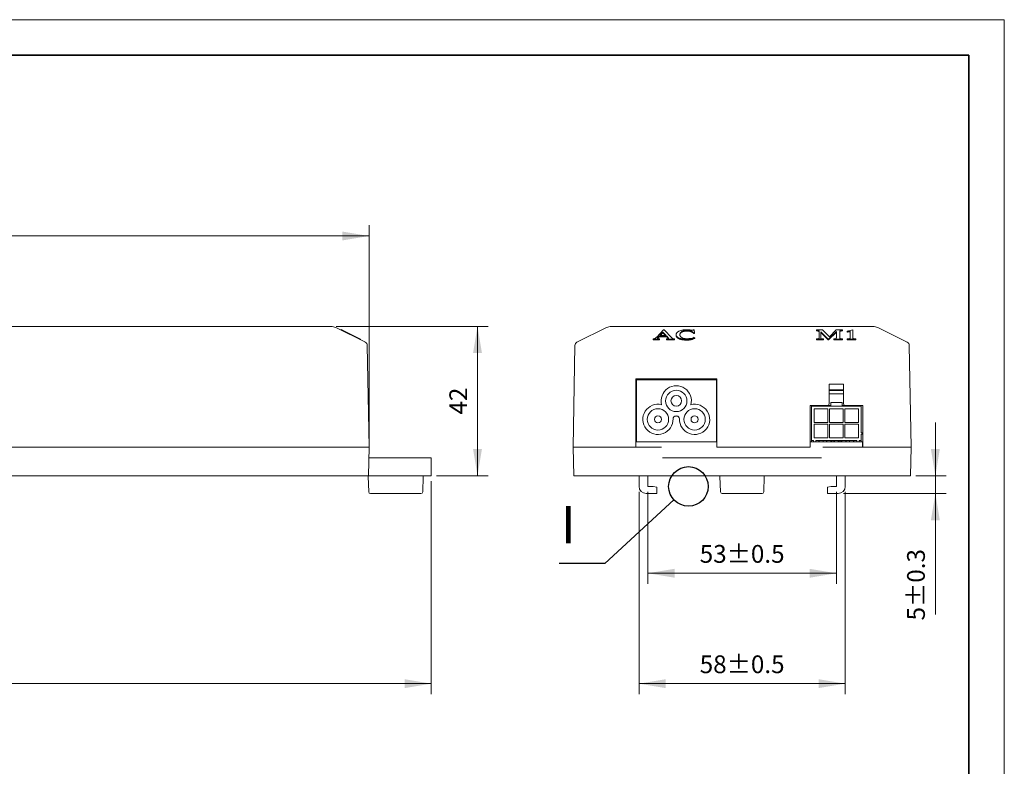
# Model space of a CAD drawing. Units: millimetres. Extents: x -297 to 297, y -210 to 210.
# Drawn here: x 20 to 297, y 0 to 210 of the extents above; entities that cross this region are included whole.
import ezdxf

# ---------------------------------------------------------------- set-up
doc = ezdxf.new("R2010")
doc.units = ezdxf.units.MM
doc.layers.get('0').update_dxf_attribs({"lineweight": 20})
for name, color, linetype, lineweight in [('CAXA0', 7, 'Continuous', 70), ('粗实线层', 7, 'Continuous', 35), ('细实线层', 7, 'Continuous', 18)]:
    doc.layers.add(name, color=color, linetype=linetype, lineweight=lineweight)
doc.styles.add('标准', font='txt')
doc.dimstyles.new('标准$0', dxfattribs={"dimscale": 1.5, "dimtxt": 3.333333, "dimasz": 5, "dimexe": 2, "dimexo": 1, "dimgap": 1.5, "dimtad": 1, "dimdec": 1, "dimdsep": 46, "dimtxsty": '标准', "dimcen": 2.5, "dimdle": 10, "dimclrd": 256, "dimclre": 256, "dimclrt": 7, "dimadec": 0, "dimazin": 0, "dimtfac": 0.714286, "dimtdec": 1, "dimtmove": 0, "dimatfit": 3, "dimfxl": 0, "dimtolj": 1, "dimarcsym": 0})

# ---------------------------------------------------------------- blocks, each defined once
blk = doc.blocks.new('*X5')
for points in [[(196.77, 54.3), (204.27, 55.55), (204.27, 53.05)], [(249.77, 54.3), (242.27, 55.55), (242.27, 53.05)]]:
    blk.add_hatch(color=256).paths.add_polyline_path(points, flags=0)
at = {"linetype": 'Continuous'}
for p, q in [((196.77, 77.23), (196.77, 51.3)), ((249.77, 77.23), (249.77, 51.3))]:
    blk.add_line(p, q, dxfattribs=at)
blk.add_line((196.77, 54.3), (249.77, 54.3))
at = {"color": 7, "linetype": 'Continuous', "insert": (223.27, 59.1), "char_height": 5, "width": 41.4787, "attachment_point": 5, "style": '标准'}
blk.add_mtext('53%%P0.5', dxfattribs=at)
blk = doc.blocks.new('*X6')
for points in [[(194.27, 23.25), (201.77, 24.5), (201.77, 22)], [(252.27, 23.25), (244.77, 24.5), (244.77, 22)]]:
    blk.add_hatch(color=256).paths.add_polyline_path(points, flags=0)
at = {"linetype": 'Continuous'}
for p, q in [((194.27, 77.23), (194.27, 20.25)), ((252.27, 77.23), (252.27, 20.25))]:
    blk.add_line(p, q, dxfattribs=at)
blk.add_line((194.27, 23.25), (252.27, 23.25))
at = {"color": 7, "linetype": 'Continuous', "insert": (223.27, 28.05), "char_height": 5, "width": 41.4787, "attachment_point": 5, "style": '标准'}
blk.add_mtext('58%%P0.5', dxfattribs=at)
blk = doc.blocks.new('*X7')
for points in [[(277.61, 81.73), (278.86, 89.23), (276.36, 89.23)], [(277.61, 76.73), (278.86, 69.23), (276.36, 69.23)]]:
    blk.add_hatch(color=256).paths.add_polyline_path(points, flags=0)
blk.add_line((277.61, 96.73), (277.61, 42.66))
at = {"linetype": 'Continuous'}
for p, q in [((272.13, 81.73), (280.61, 81.73)), ((251.77, 76.73), (280.61, 76.73))]:
    blk.add_line(p, q, dxfattribs=at)
at = {"color": 7, "linetype": 'Continuous', "insert": (272.81, 51.07), "char_height": 5, "width": 33.6357, "attachment_point": 5, "rotation": 90, "style": '标准'}
blk.add_mtext('5%%P0.3', dxfattribs=at)
blk = doc.blocks.new('*X10')
for points in [[(-159.14, 23.25), (-151.64, 24.5), (-151.64, 22)], [(135.86, 23.25), (128.36, 24.5), (128.36, 22)]]:
    blk.add_hatch(color=256).paths.add_polyline_path(points, flags=0)
at = {"linetype": 'Continuous'}
for p, q in [((-159.14, 80.23), (-159.14, 20.25)), ((135.86, 80.23), (135.86, 20.25))]:
    blk.add_line(p, q, dxfattribs=at)
blk.add_line((-159.14, 23.25), (135.86, 23.25))
at = {"color": 7, "linetype": 'Continuous', "insert": (-11.64, 28.05), "char_height": 5, "width": 22.3399, "attachment_point": 5, "style": '标准'}
blk.add_mtext('295', dxfattribs=at)
blk = doc.blocks.new('*X14')
for points in [[(148.85, 123.73), (150.1, 116.23), (147.6, 116.23)], [(148.85, 81.73), (150.1, 89.23), (147.6, 89.23)]]:
    blk.add_hatch(color=256).paths.add_polyline_path(points, flags=0)
at = {"linetype": 'Continuous'}
for p, q in [((109.15, 123.73), (151.85, 123.73)), ((137.36, 81.73), (151.85, 81.73))]:
    blk.add_line(p, q, dxfattribs=at)
blk.add_line((148.85, 123.73), (148.85, 81.73))
at = {"color": 7, "linetype": 'Continuous', "insert": (144.09, 102.73), "char_height": 5, "width": 14.6189, "attachment_point": 5, "rotation": 90, "style": '标准'}
blk.add_mtext('42', dxfattribs=at)
blk = doc.blocks.new('CAXBLOCK11')
at = {"layer": 'CAXA0', "linetype": 'Continuous', "lineweight": 25}
for p, q in [((-4.09, -3.77), (-23.53, -21.69)), ((-23.53, -21.69), (-36.38, -21.69))]:
    blk.add_line(p, q, dxfattribs=at)
blk.add_circle((0, 0), 5.56, dxfattribs=at)
at = {"layer": 'CAXA0', "linetype": 'Continuous', "lineweight": 25, "insert": (-35.86, -5.51), "char_height": 10.5, "width": 6.2253, "attachment_point": 1, "style": '标准'}
blk.add_mtext('I', dxfattribs=at)
blk = doc.blocks.new('*X18')
for points in [[(-141.64, 149.16), (-134.14, 150.41), (-134.14, 147.91)], [(118.36, 149.16), (110.86, 150.41), (110.86, 147.91)]]:
    blk.add_hatch(color=256).paths.add_polyline_path(points, flags=0)
at = {"linetype": 'Continuous'}
for p, q in [((-141.64, 91.23), (-141.64, 152.16)), ((118.36, 91.23), (118.36, 152.16))]:
    blk.add_line(p, q, dxfattribs=at)
blk.add_line((-141.64, 149.16), (118.36, 149.16))
at = {"color": 7, "insert": (-11.64, 153.96), "char_height": 5, "width": 22.2256, "attachment_point": 5, "style": '标准'}
blk.add_mtext('260', dxfattribs=at)
blk = doc.blocks.new('$CAXA_FRAME_13B17AC1$')
at = {"layer": '粗实线层'}
for p, q in [((287, 200), (-287, 200)), ((287, -200), (287, 200))]:
    blk.add_line(p, q, dxfattribs=at)
at = {"layer": '细实线层'}
for p, q in [((297, 210), (-297, 210)), ((297, -210), (297, 210))]:
    blk.add_line(p, q, dxfattribs=at)

msp = doc.modelspace()

# ---------------------------------------------------------------- linework, layer by layer
at = {"color": 7, "linetype": 'Continuous'}
for p, q in [((-130.93, 123.73), (107.65, 123.73)), ((108.99, 123.42), (117.31, 119.26)), ((110.45, 122.69), (110.54, 122.87)), ((110.53, 122.65), (110.62, 122.83)), ((110.54, 122.87), (110.82, 122.73)), ((110.73, 122.55), (110.82, 122.73)), ((110.85, 122.71), (115.99, 120.14)), ((185.13, 123.42), (176.82, 119.26)), ((186.48, 123.73), (260.06, 123.73)), ((201.13, 122.78), (199.24, 120.74)), ((200.11, 121.17), (201, 122.14)), ((200.28, 121.17), (201, 121.96)), ((201, 121.96), (201, 122.14)), ((201, 122.14), (201.87, 121.17)), ((201, 121.96), (201.71, 121.17)), ((201.34, 122.78), (201.13, 122.78)), ((203.51, 120.51), (201.34, 122.78)), ((209.81, 122.78), (209.62, 122.78)), ((209.67, 121.87), (209.88, 121.89)), ((209.67, 121.69), (209.67, 121.87)), ((209.88, 121.89), (209.81, 122.78)), ((209.88, 121.71), (209.88, 121.89)), ((244.18, 122.46), (244.18, 122.74)), ((245.86, 122.74), (244.18, 122.74)), ((244.94, 122.21), (244.94, 120.62)), ((245.37, 120.62), (245.37, 122.18)), ((245.37, 122.18), (247.48, 120.1)), ((245.37, 122), (247.48, 119.92)), ((247.81, 120.8), (245.86, 122.74)), ((247.6, 120.1), (249.78, 122.31)), ((247.6, 119.92), (249.78, 122.13)), ((249.75, 122.74), (247.81, 120.8)), ((251.47, 122.74), (249.75, 122.74)), ((249.78, 122.31), (249.78, 120.62)), ((250.71, 120.62), (250.71, 122.21)), ((251.47, 122.46), (251.47, 122.74)), ((254.42, 122.78), (252.8, 122.4)), ((252.8, 122.14), (252.8, 122.4)), ((253.67, 122.24), (253.67, 120.51)), ((254.42, 120.51), (254.42, 122.78)), ((261.4, 123.42), (269.72, 119.26)), ((115.62, 120.1), (115.71, 120.28)), ((115.82, 120), (115.91, 120.18)), ((115.9, 119.96), (115.99, 120.14)), ((198.27, 119.92), (198.27, 120.2)), ((198.27, 120.1), (200.01, 120.1)), ((198.27, 119.92), (200.01, 119.92)), ((199.66, 120.7), (199.93, 120.98)), ((199.66, 120.52), (199.93, 120.8)), ((199.93, 120.8), (199.93, 120.98)), ((199.93, 120.98), (202.05, 120.98)), ((199.93, 120.8), (202.05, 120.8)), ((200.01, 119.92), (200.01, 120.2)), ((201.87, 121.17), (200.11, 121.17)), ((202.04, 119.92), (202.04, 120.2)), ((202.04, 120.1), (204.26, 120.1)), ((202.04, 119.92), (204.26, 119.92)), ((202.05, 120.8), (202.05, 120.98)), ((202.05, 120.98), (202.45, 120.56)), ((202.05, 120.8), (202.45, 120.38)), ((204.26, 119.92), (204.26, 120.2)), ((209.67, 121.69), (209.88, 121.71)), ((210.01, 120.56), (209.82, 120.65)), ((210.01, 120.39), (210.01, 120.56)), ((244.18, 119.92), (244.18, 120.2)), ((244.18, 120.1), (246.14, 120.1)), ((244.18, 119.92), (246.14, 119.92)), ((246.14, 119.92), (246.14, 120.2)), ((247.48, 120.1), (247.6, 120.1)), ((247.48, 119.92), (247.48, 120.1)), ((247.48, 119.92), (247.6, 119.92)), ((247.6, 119.92), (247.6, 120.1)), ((249.02, 119.92), (249.02, 120.2)), ((249.02, 120.1), (251.47, 120.1)), ((249.02, 119.92), (251.47, 119.92)), ((251.47, 119.92), (251.47, 120.2)), ((252.83, 119.92), (252.83, 120.2)), ((252.83, 120.1), (255.26, 120.1)), ((252.83, 119.92), (255.26, 119.92)), ((255.26, 119.92), (255.26, 120.2)), ((117.86, 118.38), (118.36, 89.73)), ((176.27, 118.38), (175.77, 89.73)), ((270.27, 118.38), (270.77, 89.73)), ((193.37, 108.98), (193.37, 89.73)), ((193.37, 108.98), (216.17, 108.98)), ((193.52, 108.73), (193.52, 91.23)), ((216.02, 108.73), (193.52, 108.73)), ((216.02, 91.23), (216.02, 108.73)), ((216.17, 108.98), (216.17, 89.73)), ((247.77, 107.53), (251.77, 107.53)), ((247.77, 107.53), (247.77, 102.03)), ((247.77, 105.93), (251.77, 105.93)), ((251.77, 105.73), (247.77, 105.73)), ((251.77, 107.53), (251.77, 102.03)), ((247.77, 104.73), (251.77, 104.73)), ((242.37, 101.53), (248.17, 101.53)), ((242.37, 101.53), (242.37, 89.73)), ((242.82, 101.33), (256.72, 101.33)), ((242.82, 91.63), (242.82, 101.33)), ((243.42, 101.33), (243.42, 101.53)), ((243.57, 100.53), (247.37, 100.53)), ((243.57, 96.73), (243.57, 100.53)), ((243.62, 101.53), (243.62, 101.33)), ((247.37, 100.53), (247.37, 96.73)), ((247.87, 100.53), (251.67, 100.53)), ((247.87, 96.73), (247.87, 100.53)), ((248.17, 102.33), (251.37, 102.33)), ((248.17, 101.33), (248.17, 102.33)), ((251.37, 102.33), (251.37, 101.33)), ((251.37, 101.53), (257.17, 101.53)), ((251.67, 100.53), (251.67, 96.73)), ((252.17, 100.53), (255.97, 100.53)), ((252.17, 96.73), (252.17, 100.53)), ((255.92, 101.53), (255.92, 101.33)), ((255.97, 100.53), (255.97, 96.73)), ((256.12, 101.33), (256.12, 101.53)), ((256.72, 101.33), (256.72, 93.83)), ((257.17, 101.53), (257.17, 89.73)), ((193.52, 94.23), (193.37, 94.23)), ((216.17, 94.23), (216.02, 94.23)), ((247.37, 96.73), (243.57, 96.73)), ((243.57, 96.23), (247.37, 96.23)), ((243.57, 92.43), (243.57, 96.23)), ((247.37, 96.23), (247.37, 92.43)), ((251.67, 96.73), (247.87, 96.73)), ((247.87, 96.23), (251.67, 96.23)), ((247.87, 92.43), (247.87, 96.23)), ((251.67, 96.23), (251.67, 92.43)), ((255.97, 96.73), (252.17, 96.73)), ((252.17, 96.23), (255.97, 96.23)), ((252.17, 92.43), (252.17, 96.23)), ((255.97, 96.23), (255.97, 92.43)), ((193.52, 93.23), (193.37, 93.23)), ((193.37, 91.63), (193.52, 91.63)), ((216.17, 93.23), (216.02, 93.23)), ((242.77, 93.03), (242.82, 93.03)), ((242.77, 91.23), (242.77, 93.03)), ((243.37, 91.63), (242.82, 91.63)), ((243.37, 91.23), (243.37, 91.63)), ((247.37, 92.43), (243.57, 92.43)), ((255.57, 91.63), (243.97, 91.63)), ((243.97, 91.63), (243.97, 91.23)), ((244.87, 91.23), (244.87, 91.63)), ((244.97, 91.63), (244.97, 91.23)), ((246.07, 91.63), (246.07, 91.23)), ((247.02, 91.63), (247.02, 91.23)), ((247.09, 91.23), (247.09, 91.63)), ((251.67, 92.43), (247.87, 92.43)), ((248.19, 91.23), (248.19, 91.63)), ((248.52, 91.63), (248.52, 91.23)), ((249.02, 91.63), (249.02, 91.23)), ((249.22, 91.63), (249.22, 91.23)), ((250.32, 91.63), (250.32, 91.23)), ((250.52, 91.63), (250.52, 91.23)), ((251.02, 91.63), (251.02, 91.23)), ((251.34, 91.23), (251.34, 91.63)), ((255.97, 92.43), (252.17, 92.43)), ((252.44, 91.23), (252.44, 91.63)), ((252.52, 91.63), (252.52, 91.23)), ((253.47, 91.63), (253.47, 91.23)), ((254.57, 91.63), (254.57, 91.23)), ((254.67, 91.63), (254.67, 91.23)), ((255.57, 91.23), (255.57, 91.63)), ((256.72, 91.63), (256.17, 91.63)), ((256.17, 91.63), (256.17, 91.23)), ((256.72, 93.83), (257.12, 93.83)), ((257.12, 93.43), (256.72, 93.43)), ((256.72, 93.43), (256.72, 91.63)), ((256.77, 93.03), (256.72, 93.03)), ((256.77, 93.03), (256.77, 91.23)), ((257.12, 93.83), (257.12, 93.43)), ((-141.64, 89.73), (118.36, 89.73)), ((118.36, 89.73), (118.22, 81.73)), ((175.77, 89.73), (175.91, 81.73)), ((200.59, 89.73), (175.77, 89.73)), ((193.42, 89.73), (193.42, 91.23)), ((216.12, 91.23), (193.42, 91.23)), ((216.12, 91.23), (216.12, 89.73)), ((216.12, 89.73), (242.42, 89.73)), ((242.42, 91.23), (257.12, 91.23)), ((242.42, 91.23), (242.42, 89.73)), ((270.77, 89.73), (245.94, 89.73)), ((257.12, 91.23), (257.12, 89.73)), ((270.77, 89.73), (270.63, 81.73)), ((118.31, 86.73), (135.86, 86.73)), ((135.86, 81.73), (135.86, 86.73)), ((200.91, 86.73), (245.63, 86.73)), ((135.86, 81.73), (-159.14, 81.73)), ((118.12, 81.54), (118.27, 77.22)), ((133.6, 81.54), (133.45, 77.22)), ((270.63, 81.73), (175.91, 81.73)), ((194.27, 78.73), (194.27, 81.73)), ((196.77, 81.73), (196.77, 78.73)), ((217.02, 81.54), (217.18, 77.22)), ((229.51, 81.54), (229.36, 77.22)), ((249.77, 78.73), (249.77, 81.73)), ((252.27, 81.73), (252.27, 78.73)), ((196.77, 78.73), (198.27, 78.73)), ((199.27, 78.56), (198.27, 78.73)), ((199.27, 78.56), (199.27, 76.73)), ((248.27, 78.73), (247.27, 78.56)), ((247.27, 76.73), (247.27, 78.56)), ((248.27, 78.73), (249.77, 78.73)), ((132.95, 76.73), (118.77, 76.73)), ((199.27, 76.73), (196.27, 76.73)), ((228.86, 76.73), (217.68, 76.73)), ((250.27, 76.73), (247.27, 76.73))]:
    msp.add_line(p, q, dxfattribs=at)
for centre, radius in [((204.75, 102.78), 3), ((204.75, 102.78), 1.5), ((199.6, 97.58), 3), ((209.9, 97.58), 3), ((199.6, 97.58), 1), ((209.9, 97.58), 1)]:
    msp.add_circle(centre, radius, dxfattribs=at)
for centre, radius, start, end in [((107.65, 120.73), 3, 63.4337, 89.9986), ((186.48, 120.73), 3, 90.0014, 116.5663), ((207.65, 114.06), 8.73, 89.2481, 90.0023), ((251.6, 131.34), 9.27, 279.0223, 279.7915), ((260.06, 120.73), 3, 63.4349, 90), ((116.86, 118.36), 1, 0.9995, 63.4333), ((177.27, 118.36), 1, 116.5697, 178.9968), ((196.47, 123.33), 3.79, 313.6801, 316.8563), ((200.97, 119.25), 1.82, 139.4204, 140.9367), ((207.87, 126.08), 5.83, 267.6409, 270.0421), ((207.88, 125.94), 5.69, 269.9512, 273.7308), ((207.93, 125.18), 4.92, 273.7354, 277.745), ((207.75, 125.6), 5.72, 277.1398, 281.0079), ((208, 124.61), 4.36, 277.7498, 282.0742), ((208.03, 124.13), 4.22, 281.0844, 283.2315), ((207.98, 124.73), 4.48, 282.0951, 290.1198), ((207.97, 124.4), 4.49, 283.2458, 286.4779), ((207.98, 124.71), 4.45, 290.1357, 294.4141), ((207.46, 125.74), 5.93, 294.7948, 295.4386), ((269.27, 118.36), 1, 0.9995, 63.4333), ((204.75, 102.78), 4.25, 345.2923, 194.7077), ((199.6, 97.58), 4.25, 75.8459, 1.7139), ((209.9, 97.58), 4.25, 178.2861, 104.1541), ((247.27, 102.03), 0.5, 270, 0), ((252.27, 102.03), 0.5, 180, 270), ((204.64, 97.73), 0.8, 88.8397, 181.7139), ((204.75, 102.78), 4.25, 268.8397, 271.1603), ((204.85, 97.73), 0.8, 358.2861, 91.1603), ((117.92, 81.53), 0.2, 2, 60.6667), ((133.8, 81.53), 0.2, 148.6667, 178), ((216.83, 81.53), 0.2, 2, 90), ((229.71, 81.53), 0.2, 90, 178), ((196.27, 78.73), 2, 180, 270), ((250.27, 78.73), 2, 270, 0), ((118.77, 77.23), 0.5, 182, 270), ((132.95, 77.23), 0.5, 270, 358), ((217.68, 77.23), 0.5, 182, 270), ((228.86, 77.23), 0.5, 270, 358)]:
    msp.add_arc(centre, radius, start, end, dxfattribs=at)
for points, knots in [([(205.57, 122.4), (205.54, 122.38), (205.47, 122.35), (205.37, 122.3), (205.28, 122.25), (205.17, 122.18), (205.05, 122.08), (204.93, 121.96), (204.85, 121.85), (204.8, 121.76), (204.77, 121.69), (204.75, 121.62), (204.73, 121.54), (204.72, 121.47), (204.72, 121.41), (204.72, 121.39)], [0, 0, 0, 0, 477.572289, 933.534539, 1368.81075, 1784.457451, 2561.504653, 3276.729121, 3945.080429, 4267.547799, 4585.327669, 4901.041996, 5217.35709, 5536.917292, 5862.28104, 5862.28104, 5862.28104, 5862.28104]), ([(206.17, 122.61), (206.12, 122.6), (205.92, 122.54), (205.72, 122.46), (205.57, 122.4)], [0, 0, 0, 0, 272.455336, 1117.05177, 1117.05177, 1117.05177, 1117.05177]), ([(205.76, 121.46), (205.76, 121.58), (205.81, 121.82), (206.03, 122.11), (206.23, 122.24), (206.34, 122.3)], [0, 0, 0, 0, 537.593741, 1037.537444, 1576.718853, 1576.718853, 1576.718853, 1576.718853]), ([(205.82, 121.61), (205.83, 121.62), (205.85, 121.67), (205.9, 121.76), (205.97, 121.84), (206.01, 121.88), (206.02, 121.89)], [0, 0, 0, 0, 235.128621, 951.688576, 1693.818249, 1979.319907, 1979.319907, 1979.319907, 1979.319907]), ([(206.02, 121.89), (206.04, 121.91), (206.1, 121.97), (206.18, 122.03), (206.27, 122.08), (206.31, 122.11), (206.34, 122.12)], [0, 0, 0, 0, 441.406991, 1183.090979, 1574.814677, 1981.745013, 1981.745013, 1981.745013, 1981.745013]), ([(207.65, 122.78), (207.55, 122.78), (207.35, 122.78), (207.06, 122.76), (206.78, 122.73), (206.49, 122.68), (206.28, 122.64), (206.17, 122.61)], [0, 0, 0, 0, 494.217707, 969.627183, 1427.198677, 1868.008373, 2451.053603, 2451.053603, 2451.053603, 2451.053603]), ([(206.34, 122.3), (206.48, 122.37), (206.77, 122.49), (207.25, 122.59), (207.58, 122.61), (207.76, 122.61)], [0, 0, 0, 0, 504.251669, 1012.978577, 1583.486877, 1583.486877, 1583.486877, 1583.486877]), ([(206.34, 122.12), (206.39, 122.15), (206.49, 122.2), (206.64, 122.26), (206.81, 122.31), (206.98, 122.36), (207.17, 122.39), (207.36, 122.41), (207.55, 122.43), (207.69, 122.43), (207.76, 122.43)], [0, 0, 0, 0, 419.280741, 847.828556, 1287.71345, 1740.839989, 2208.941412, 2693.580984, 3196.15871, 3717.921637, 3717.921637, 3717.921637, 3717.921637]), ([(207.76, 122.61), (207.9, 122.61), (208.18, 122.6), (208.56, 122.54), (208.79, 122.47), (208.9, 122.43)], [0, 0, 0, 0, 606.299733, 1122.142371, 1593.601537, 1593.601537, 1593.601537, 1593.601537]), ([(207.76, 122.43), (207.81, 122.43), (207.92, 122.43), (208.07, 122.42), (208.16, 122.41), (208.19, 122.41)], [0, 0, 0, 0, 601.466876, 1180.436701, 1592.788193, 1592.788193, 1592.788193, 1592.788193]), ([(208.38, 122.75), (208.32, 122.75), (208.17, 122.77), (207.97, 122.78), (207.83, 122.78), (207.77, 122.78), (207.77, 122.78)], [0, 0, 0, 0, 599.626785, 1460.713291, 1909.548061, 1998.476738, 1998.476738, 1998.476738, 1998.476738]), ([(208.19, 122.41), (208.21, 122.41), (208.27, 122.4), (208.39, 122.39), (208.51, 122.36), (208.57, 122.35)], [0, 0, 0, 0, 166.117262, 780.847883, 1595.664269, 1595.664269, 1595.664269, 1595.664269]), ([(208.68, 122.71), (208.64, 122.72), (208.56, 122.73), (208.46, 122.74), (208.4, 122.75), (208.38, 122.75)], [0, 0, 0, 0, 614.006999, 1249.566353, 1597.388851, 1597.388851, 1597.388851, 1597.388851]), ([(208.57, 122.35), (208.6, 122.34), (208.67, 122.33), (208.78, 122.3), (208.86, 122.27), (208.9, 122.25)], [0, 0, 0, 0, 388.629273, 1003.166375, 1598.333782, 1598.333782, 1598.333782, 1598.333782]), ([(208.9, 122.43), (208.99, 122.4), (209.18, 122.31), (209.44, 122.12), (209.6, 121.96), (209.67, 121.87)], [0, 0, 0, 0, 502.321144, 1030.339952, 1600.754566, 1600.754566, 1600.754566, 1600.754566]), ([(208.9, 122.25), (208.94, 122.24), (209.02, 122.21), (209.12, 122.15), (209.23, 122.09), (209.33, 122.03), (209.42, 121.95), (209.51, 121.87), (209.59, 121.79), (209.64, 121.73), (209.67, 121.69)], [0, 0, 0, 0, 485.569592, 962.582889, 1432.984485, 1898.805071, 2362.139117, 2825.118615, 3289.884433, 3758.557149, 3758.557149, 3758.557149, 3758.557149]), ([(209.22, 122.64), (209.19, 122.64), (209.1, 122.65), (209.01, 122.66), (208.94, 122.67), (208.94, 122.67)], [0, 0, 0, 0, 521.350906, 1504.149817, 1601.190667, 1601.190667, 1601.190667, 1601.190667]), ([(209.62, 122.78), (209.58, 122.75), (209.49, 122.7), (209.35, 122.65), (209.26, 122.64), (209.22, 122.64)], [0, 0, 0, 0, 618.275057, 1143.213181, 1603.555224, 1603.555224, 1603.555224, 1603.555224]), ([(244.18, 122.64), (244.26, 122.64), (244.42, 122.64), (244.61, 122.61), (244.72, 122.58), (244.76, 122.56)], [0, 0, 0, 0, 827.264191, 1432.95052, 1863.560778, 1863.560778, 1863.560778, 1863.560778]), ([(244.18, 122.46), (244.21, 122.46), (244.27, 122.46), (244.35, 122.46), (244.39, 122.45), (244.41, 122.45)], [0, 0, 0, 0, 788.652473, 1522.38018, 1863.083832, 1863.083832, 1863.083832, 1863.083832]), ([(244.41, 122.45), (244.42, 122.45), (244.46, 122.45), (244.52, 122.44), (244.59, 122.43), (244.65, 122.42), (244.7, 122.4), (244.74, 122.39), (244.75, 122.38), (244.76, 122.38)], [0, 0, 0, 0, 448.80983, 1277.580833, 2035.473882, 2723.968952, 3345.265242, 3631.753072, 3902.778823, 3902.778823, 3902.778823, 3902.778823]), ([(244.76, 122.56), (244.79, 122.54), (244.86, 122.49), (244.93, 122.37), (244.94, 122.27), (244.94, 122.21)], [0, 0, 0, 0, 524.923618, 1107.248892, 1867.09823, 1867.09823, 1867.09823, 1867.09823]), ([(244.76, 122.38), (244.77, 122.37), (244.78, 122.37), (244.81, 122.35), (244.84, 122.33), (244.87, 122.29), (244.9, 122.25), (244.92, 122.2), (244.93, 122.17), (244.93, 122.14), (244.93, 122.14)], [0, 0, 0, 0, 350.036873, 691.636989, 1357.543001, 2016.457549, 2687.319498, 3388.220409, 4135.186668, 4380.534069, 4380.534069, 4380.534069, 4380.534069]), ([(250.71, 122.21), (250.71, 122.26), (250.71, 122.33), (250.74, 122.44), (250.78, 122.5), (250.8, 122.52)], [0, 0, 0, 0, 747.288521, 1368.508408, 1912.277931, 1912.277931, 1912.277931, 1912.277931]), ([(250.74, 122.25), (250.75, 122.26), (250.76, 122.28), (250.78, 122.31), (250.79, 122.33), (250.8, 122.34)], [0, 0, 0, 0, 638.39371, 1279.828009, 1912.981544, 1912.981544, 1912.981544, 1912.981544]), ([(250.8, 122.52), (250.82, 122.55), (250.93, 122.59), (251.15, 122.63), (251.35, 122.64), (251.47, 122.64)], [0, 0, 0, 0, 307.216887, 905.748321, 1913.954253, 1913.954253, 1913.954253, 1913.954253]), ([(250.8, 122.34), (250.8, 122.34), (250.8, 122.35), (250.81, 122.36), (250.83, 122.37), (250.85, 122.38), (250.87, 122.39), (250.89, 122.39), (250.89, 122.39)], [0, 0, 0, 0, 277.106769, 571.890378, 1221.417406, 1960.520272, 2796.802025, 3443.571882, 3443.571882, 3443.571882, 3443.571882]), ([(250.89, 122.39), (250.9, 122.4), (250.91, 122.4), (250.94, 122.41), (250.97, 122.42), (251.03, 122.43), (251.11, 122.44), (251.22, 122.45), (251.31, 122.46), (251.4, 122.46), (251.45, 122.46), (251.47, 122.46)], [0, 0, 0, 0, 82.407194, 377.243207, 702.628823, 1059.045474, 1866.162771, 2800.381492, 3862.478024, 4441.589811, 5052.742497, 5052.742497, 5052.742497, 5052.742497]), ([(252.8, 122.32), (252.84, 122.33), (252.91, 122.34), (253.01, 122.36), (253.1, 122.37), (253.15, 122.38), (253.17, 122.38)], [0, 0, 0, 0, 737.14853, 1384.172554, 1943.63395, 2418.113434, 2418.113434, 2418.113434, 2418.113434]), ([(252.8, 122.14), (252.84, 122.15), (252.91, 122.16), (252.99, 122.17), (253.04, 122.18), (253.05, 122.18)], [0, 0, 0, 0, 874.508377, 1642.098499, 1929.248688, 1929.248688, 1929.248688, 1929.248688]), ([(253.17, 122.38), (253.2, 122.39), (253.26, 122.4), (253.34, 122.4), (253.4, 122.41), (253.42, 122.41)], [0, 0, 0, 0, 693.989025, 1340.714676, 1932.030554, 1932.030554, 1932.030554, 1932.030554]), ([(253.17, 122.2), (253.19, 122.21), (253.24, 122.21), (253.3, 122.22), (253.36, 122.23), (253.4, 122.23), (253.42, 122.23)], [0, 0, 0, 0, 629.828608, 1247.632023, 1846.972819, 2421.465368, 2421.465368, 2421.465368, 2421.465368]), ([(253.42, 122.41), (253.47, 122.41), (253.54, 122.4), (253.65, 122.35), (253.67, 122.27), (253.67, 122.24)], [0, 0, 0, 0, 754.888335, 1325.385535, 1933.921427, 1933.921427, 1933.921427, 1933.921427]), ([(253.42, 122.23), (253.43, 122.23), (253.45, 122.23), (253.48, 122.22), (253.51, 122.22), (253.54, 122.22), (253.57, 122.2), (253.61, 122.19), (253.64, 122.16), (253.65, 122.14), (253.66, 122.12), (253.66, 122.12)], [0, 0, 0, 0, 552.778052, 1071.891554, 1558.615645, 2014.515339, 2841.290223, 3573.733074, 4242.278027, 4886.901602, 5103.818176, 5103.818176, 5103.818176, 5103.818176]), ([(198.82, 120.36), (198.77, 120.32), (198.66, 120.27), (198.48, 120.21), (198.34, 120.2), (198.27, 120.2)], [0, 0, 0, 0, 465.198751, 952.249244, 1523.648949, 1523.648949, 1523.648949, 1523.648949]), ([(199.09, 120.59), (199.04, 120.55), (198.96, 120.47), (198.86, 120.39), (198.82, 120.36)], [0, 0, 0, 0, 572.143774, 1080.651556, 1080.651556, 1080.651556, 1080.651556]), ([(199.43, 120.35), (199.43, 120.38), (199.46, 120.45), (199.54, 120.56), (199.62, 120.65), (199.66, 120.7)], [0, 0, 0, 0, 277.537464, 766.226076, 1530.919274, 1530.919274, 1530.919274, 1530.919274]), ([(199.73, 120.21), (199.67, 120.22), (199.58, 120.23), (199.49, 120.27), (199.47, 120.29)], [0, 0, 0, 0, 684.259731, 1083.773673, 1083.773673, 1083.773673, 1083.773673]), ([(199.48, 120.28), (199.48, 120.29), (199.5, 120.31), (199.52, 120.35), (199.54, 120.38), (199.56, 120.39)], [0, 0, 0, 0, 286.710144, 915.617422, 1531.220371, 1531.220371, 1531.220371, 1531.220371]), ([(199.59, 120.43), (199.59, 120.44), (199.61, 120.46), (199.64, 120.49), (199.66, 120.51), (199.66, 120.52)], [0, 0, 0, 0, 454.198327, 978.578927, 1532.163902, 1532.163902, 1532.163902, 1532.163902]), ([(202.61, 120.32), (202.61, 120.3), (202.57, 120.26), (202.46, 120.23), (202.37, 120.21), (202.32, 120.21)], [0, 0, 0, 0, 283.754415, 744.988839, 1552.408604, 1552.408604, 1552.408604, 1552.408604]), ([(202.45, 120.56), (202.48, 120.53), (202.54, 120.47), (202.59, 120.39), (202.61, 120.34), (202.61, 120.32)], [0, 0, 0, 0, 727.959907, 1227.332779, 1552.437773, 1552.437773, 1552.437773, 1552.437773]), ([(202.45, 120.38), (202.47, 120.37), (202.49, 120.34), (202.52, 120.31), (202.54, 120.28), (202.55, 120.27), (202.55, 120.26)], [0, 0, 0, 0, 654.742394, 1246.917756, 1777.660295, 1947.577901, 1947.577901, 1947.577901, 1947.577901]), ([(203.87, 120.25), (203.84, 120.26), (203.76, 120.29), (203.64, 120.38), (203.56, 120.46), (203.51, 120.51)], [0, 0, 0, 0, 382.88261, 889.512327, 1560.894509, 1560.894509, 1560.894509, 1560.894509]), ([(204.11, 120.2), (204.07, 120.21), (203.99, 120.22), (203.91, 120.23), (203.87, 120.25)], [0, 0, 0, 0, 590.216203, 1105.892572, 1105.892572, 1105.892572, 1105.892572]), ([(204.72, 121.39), (204.72, 121.36), (204.72, 121.31), (204.73, 121.23), (204.75, 121.16), (204.77, 121.09), (204.8, 121.02), (204.84, 120.95), (204.89, 120.89), (204.95, 120.8), (205.06, 120.7), (205.18, 120.61), (205.29, 120.55), (205.38, 120.5), (205.48, 120.45), (205.55, 120.42), (205.59, 120.41)], [0, 0, 0, 0, 348.349171, 689.720742, 1026.93136, 1362.919586, 1700.673083, 2043.150303, 2393.2066, 2753.533396, 3514.179675, 4342.830516, 4787.166094, 5253.277666, 5742.374294, 6255.514147, 6255.514147, 6255.514147, 6255.514147]), ([(204.72, 121.21), (204.72, 121.18), (204.72, 121.13), (204.73, 121.06), (204.75, 120.98), (204.77, 120.91), (204.8, 120.84), (204.84, 120.77), (204.89, 120.71), (204.95, 120.62), (205.06, 120.52), (205.18, 120.43), (205.29, 120.37), (205.38, 120.32), (205.48, 120.27), (205.55, 120.24), (205.59, 120.23)], [0, 0, 0, 0, 348.311049, 689.645263, 1026.818978, 1362.770435, 1700.48697, 2042.926711, 2392.944699, 2753.232062, 3513.7951, 4342.355258, 4786.64221, 5252.702773, 5741.745876, 6254.829574, 6254.829574, 6254.829574, 6254.829574]), ([(205.59, 120.41), (205.66, 120.38), (205.81, 120.32), (206.04, 120.25), (206.28, 120.19), (206.53, 120.14), (206.79, 120.1), (207.06, 120.08), (207.33, 120.06), (207.52, 120.06), (207.62, 120.06)], [0, 0, 0, 0, 423.391322, 855.543331, 1297.800432, 1751.426612, 2217.602609, 2697.425534, 3191.910454, 3701.993483, 3701.993483, 3701.993483, 3701.993483]), ([(205.59, 120.23), (205.66, 120.2), (205.81, 120.14), (206.04, 120.07), (206.28, 120.01), (206.53, 119.96), (206.79, 119.92), (207.06, 119.9), (207.33, 119.88), (207.52, 119.88), (207.62, 119.88)], [0, 0, 0, 0, 423.349386, 855.458593, 1297.671889, 1751.253138, 2217.382963, 2697.158363, 3191.594306, 3701.626813, 3701.626813, 3701.626813, 3701.626813]), ([(205.76, 121.37), (205.76, 121.38), (205.77, 121.42), (205.78, 121.47), (205.8, 121.54), (205.81, 121.58), (205.82, 121.61)], [0, 0, 0, 0, 314.477301, 818.21293, 1316.350846, 1978.19481, 1978.19481, 1978.19481, 1978.19481]), ([(206.32, 120.57), (206.21, 120.63), (206.02, 120.77), (205.84, 121.03), (205.78, 121.21), (205.77, 121.28)], [0, 0, 0, 0, 616.055249, 1212.036964, 1576.366205, 1576.366205, 1576.366205, 1576.366205]), ([(207.63, 120.25), (207.49, 120.26), (207.19, 120.28), (206.75, 120.37), (206.45, 120.49), (206.32, 120.57)], [0, 0, 0, 0, 466.283481, 1059.765426, 1582.841125, 1582.841125, 1582.841125, 1582.841125]), ([(207.62, 120.06), (207.72, 120.06), (207.94, 120.06), (208.25, 120.08), (208.55, 120.12), (208.75, 120.15), (208.84, 120.17)], [0, 0, 0, 0, 525.369205, 1032.841179, 1522.732792, 1995.427472, 1995.427472, 1995.427472, 1995.427472]), ([(207.62, 119.88), (207.72, 119.88), (207.94, 119.88), (208.22, 119.9), (208.39, 119.92), (208.46, 119.93)], [0, 0, 0, 0, 609.841304, 1198.90775, 1590.407313, 1590.407313, 1590.407313, 1590.407313]), ([(208.84, 120.17), (208.94, 120.19), (209.13, 120.23), (209.42, 120.32), (209.72, 120.43), (209.91, 120.52), (210.01, 120.56)], [0, 0, 0, 0, 474.348549, 966.273207, 1476.734417, 2006.575551, 2006.575551, 2006.575551, 2006.575551]), ([(209.24, 120.09), (209.3, 120.11), (209.46, 120.16), (209.7, 120.24), (209.87, 120.32), (209.95, 120.36)], [0, 0, 0, 0, 389.950641, 1053.592112, 1602.120798, 1602.120798, 1602.120798, 1602.120798]), ([(244.74, 120.26), (244.7, 120.25), (244.59, 120.23), (244.4, 120.2), (244.26, 120.2), (244.18, 120.2)], [0, 0, 0, 0, 459.148484, 1072.033941, 1864.400806, 1864.400806, 1864.400806, 1864.400806]), ([(244.94, 120.62), (244.94, 120.56), (244.93, 120.45), (244.85, 120.32), (244.78, 120.28), (244.74, 120.26)], [0, 0, 0, 0, 810.597345, 1381.970398, 1866.943766, 1866.943766, 1866.943766, 1866.943766]), ([(245.54, 120.27), (245.51, 120.28), (245.47, 120.3), (245.41, 120.38), (245.38, 120.49), (245.37, 120.57), (245.37, 120.62)], [0, 0, 0, 0, 416.997438, 892.902059, 1507.488355, 2346.112005, 2346.112005, 2346.112005, 2346.112005]), ([(245.86, 120.21), (245.8, 120.22), (245.69, 120.23), (245.58, 120.25), (245.54, 120.27)], [0, 0, 0, 0, 792.208034, 1324.581328, 1324.581328, 1324.581328, 1324.581328]), ([(249.63, 120.3), (249.6, 120.28), (249.49, 120.24), (249.28, 120.2), (249.12, 120.2), (249.02, 120.2)], [0, 0, 0, 0, 399.481772, 1006.793834, 1901.97357, 1901.97357, 1901.97357, 1901.97357]), ([(249.78, 120.62), (249.78, 120.58), (249.77, 120.49), (249.72, 120.38), (249.66, 120.32), (249.63, 120.3)], [0, 0, 0, 0, 736.649413, 1344.811382, 1904.528572, 1904.528572, 1904.528572, 1904.528572]), ([(250.88, 120.29), (250.85, 120.3), (250.78, 120.34), (250.71, 120.47), (250.71, 120.57), (250.71, 120.62)], [0, 0, 0, 0, 519.222428, 1111.21382, 1912.872129, 1912.872129, 1912.872129, 1912.872129]), ([(251.2, 120.21), (251.14, 120.22), (251.03, 120.24), (250.92, 120.27), (250.88, 120.29)], [0, 0, 0, 0, 790.667874, 1353.716554, 1353.716554, 1353.716554, 1353.716554]), ([(253.44, 120.24), (253.4, 120.23), (253.3, 120.21), (253.1, 120.2), (252.93, 120.2), (252.83, 120.2)], [0, 0, 0, 0, 366.599809, 988.049069, 1931.528076, 1931.528076, 1931.528076, 1931.528076]), ([(253.67, 120.51), (253.67, 120.46), (253.65, 120.37), (253.55, 120.28), (253.48, 120.25), (253.44, 120.24)], [0, 0, 0, 0, 726.209173, 1326.527489, 1934.342027, 1934.342027, 1934.342027, 1934.342027]), ([(254.6, 120.25), (254.57, 120.27), (254.51, 120.3), (254.44, 120.39), (254.42, 120.47), (254.42, 120.51)], [0, 0, 0, 0, 597.645556, 1218.677168, 1941.735585, 1941.735585, 1941.735585, 1941.735585]), ([(255.26, 120.2), (255.15, 120.2), (254.97, 120.2), (254.75, 120.22), (254.64, 120.24), (254.6, 120.25)], [0, 0, 0, 0, 989.71411, 1609.906445, 1943.547714, 1943.547714, 1943.547714, 1943.547714])]:
    msp.add_open_spline(points, degree=3, knots=knots, dxfattribs=at)
for points in [[(208.94, 122.67), (208.85, 122.68), (208.76, 122.7), (208.68, 122.71)], [(199.47, 120.29), (199.45, 120.31), (199.43, 120.33), (199.43, 120.35)], [(200.01, 120.2), (199.92, 120.2), (199.82, 120.2), (199.73, 120.21)], [(202.32, 120.21), (202.23, 120.2), (202.13, 120.2), (202.04, 120.2)], [(204.26, 120.2), (204.21, 120.2), (204.16, 120.2), (204.11, 120.2)], [(205.77, 121.28), (205.76, 121.34), (205.76, 121.4), (205.76, 121.46)], [(246.14, 120.2), (246.04, 120.2), (245.95, 120.2), (245.86, 120.21)], [(251.47, 120.2), (251.38, 120.2), (251.29, 120.21), (251.2, 120.21)]]:
    msp.add_open_spline(points, degree=3, dxfattribs=at)

# ---------------------------------------------------------------- block references
msp.add_blockref('CAXBLOCK11', (208.17, 78.73), dxfattribs=at)
at = {"layer": '粗实线层'}
msp.add_blockref('$CAXA_FRAME_13B17AC1$', (0, 0), dxfattribs=at)

# ---------------------------------------------------------------- dimensions: what is measured, and where the dimension line sits
at = {"color": 7}
dim = msp.add_linear_dim(base=(118.36, 149.16), p1=(-141.64, 89.73), p2=(118.36, 89.73), text='260', dimstyle='标准$0', override={"dimsah": 1, "dimtzin": 0}, dxfattribs=at)
dim.commit()
dim.dimension.update_dxf_attribs({"geometry": '*X18', "text_midpoint": (-11.64, 153.96)})
at = {"color": 7, "linetype": 'Continuous'}
for base, p1, p2, angle, text, picture, middle in [((148.85, 81.73), (107.65, 123.73), (135.86, 81.73), 270, '42', '*X14', (144.09, 102.73)), ((252.27, 23.25), (194.27, 78.73), (252.27, 78.73), 0, '58%%P0.5', '*X6', (223.27, 28.05))]:
    dim = msp.add_linear_dim(base=base, p1=p1, p2=p2, angle=angle, text=text, dimstyle='标准$0', override={"dimsah": 1, "dimtzin": 0}, dxfattribs=at)
    dim.commit()
    dim.dimension.update_dxf_attribs({"geometry": picture, "text_midpoint": middle})
dim = msp.add_linear_dim(base=(277.61, 76.73), p1=(270.63, 81.73), p2=(250.27, 76.73), angle=270, text='5%%P0.3', dimstyle='标准$0', override={"dimsah": 1, "dimtzin": 0}, dxfattribs=at)
dim.commit()
dim.dimension.update_dxf_attribs({"geometry": '*X7', "text_midpoint": (272.81, 51.07), "dimtype": 160})
at = {"color": 2, "linetype": 'Continuous'}
dim = msp.add_linear_dim(base=(135.86, 23.25), p1=(-159.14, 81.73), p2=(135.86, 81.73), text='295', dimstyle='标准$0', override={"dimsah": 1, "dimtzin": 0}, dxfattribs=at)
dim.commit()
dim.dimension.update_dxf_attribs({"geometry": '*X10', "text_midpoint": (-11.64, 28.05)})
at = {"color": 7, "linetype": 'Continuous'}
dim = msp.add_linear_dim(base=(249.77, 54.3), p1=(196.77, 78.73), p2=(249.77, 78.73), text='53%%P0.5', dimstyle='标准$0', override={"dimsah": 1, "dimtzin": 0}, dxfattribs=at)
dim.commit()
dim.dimension.update_dxf_attribs({"geometry": '*X5', "text_midpoint": (223.27, 59.1)})

doc.saveas('drawing.dxf')
